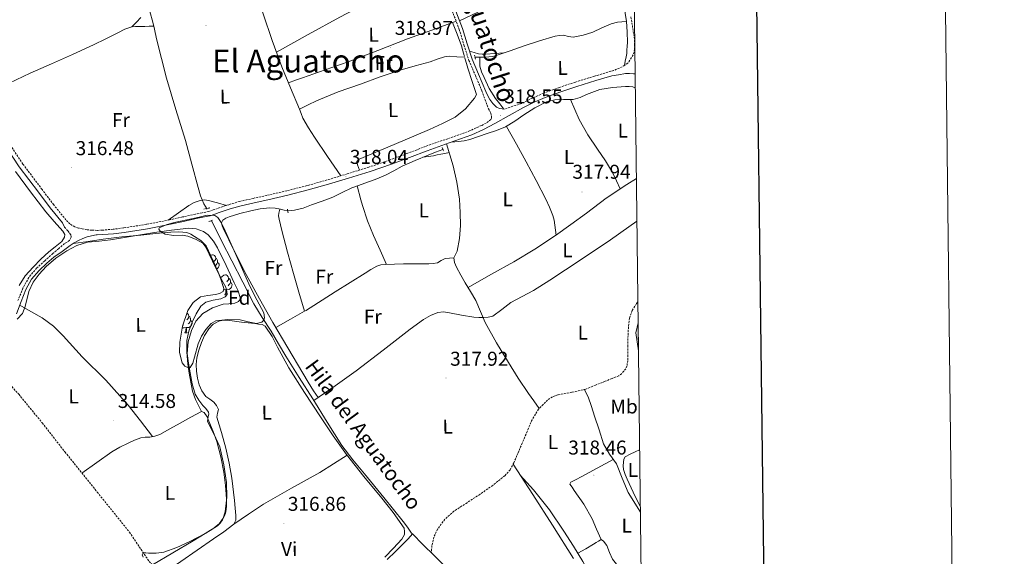
# Model space of a CAD drawing. Units: metres. Extents: x 579687 to 584176, y 4693794 to 4696816.
# Drawn here: x 583683 to 584176, y 4696074 to 4696342 of the extents above; entities that cross this region are included whole.
import ezdxf
from ezdxf.enums import TextEntityAlignment as Align

# ---------------------------------------------------------------- set-up
doc = ezdxf.new("R2010")
doc.units = ezdxf.units.M
doc.header["$MEASUREMENT"] = 0
doc.linetypes.add('TRAZOS', pattern=[0.75, 0.5, -0.25])
doc.linetypes.add('TRAZOSX2', pattern=[1.5, 1, -0.5])
for name, color, linetype, lineweight in [('Carátula', 7, 'Continuous', 5), ('Level 13', 5, 'Continuous', 0), ('Level 15', 1, 'Continuous', 0), ('Level 21', 19, 'Continuous', 0), ('Level 35', 92, 'Continuous', 0), ('Level 36', 19, 'Continuous', 40), ('Level 37', 92, 'Continuous', 0), ('Level 41', 19, 'Continuous', 0), ('Level 43', 142, 'Continuous', 0), ('Level 44', 19, 'Continuous', 0), ('Level 45', 19, 'Continuous', 0), ('Level 5', 36, 'Continuous', 0), ('Level 52', 1, 'Continuous', 13), ('Level 61', 19, 'Continuous', 0), ('Level 63', 7, 'Continuous', 0), ('Level 7', 1, 'Continuous', 0)]:
    doc.layers.add(name, color=color, linetype=linetype, lineweight=lineweight)
doc.styles.add('Arial', font='ARIAL.TTF', dxfattribs={"height": 0.2})

# ---------------------------------------------------------------- blocks, each defined once
blk = doc.blocks.new('5PATER')
at = {"layer": 'Carátula', "linetype": 'Continuous', "lineweight": 5}
h = blk.add_hatch(color=250, dxfattribs=at)
edge = h.paths.add_edge_path()
edge.add_ellipse((0, 0), major_axis=(-1.33, -1.34), ratio=0.999422, start_angle=0, end_angle=360)

msp = doc.modelspace()

# ---------------------------------------------------------------- linework, layer by layer
at = {"layer": 'Level 13', "color": 5, "linetype": 'Continuous', "lineweight": 0, "ltscale": 0.5}
for points in [[(583750.57, 4696339.1, 317.43), (583749.82, 4696342.19, 317.51), (583748.06, 4696348.25, 317.54)], [(583750.57, 4696339.1, 317.43), (583748.31, 4696339.01, 317.02), (583746.05, 4696338.93, 316.62), (583744.58, 4696338.91, 316.37), (583743.1, 4696338.93, 316.17), (583741.37, 4696338.91, 316.12), (583739.65, 4696338.73, 316.1), (583736.02, 4696337.49, 315.76), (583732.54, 4696335.79, 315.46), (583726.52, 4696332.7, 315.23), (583720.45, 4696329.71, 315.08), (583709.92, 4696324.97, 314.93), (583699.39, 4696320.24, 314.82), (583688.77, 4696315.48, 314.7), (583678.21, 4696310.57, 314.82), (583673.15, 4696308.11, 315.02), (583668.1, 4696305.65, 315.21)], [(583750.57, 4696339.1, 317.43), (583750.95, 4696337.49, 317.38), (583752, 4696332.78, 317.26), (583754.43, 4696322.88, 317.31), (583756.99, 4696313.01, 317.38), (583761.64, 4696297.37, 317.39), (583766.4, 4696281.77, 317.32), (583769.59, 4696270.04, 317.13), (583772.74, 4696258.29, 316.94), (583773.89, 4696254.06, 316.89), (583775.62, 4696250.09, 316.87), (583776.42, 4696248.81, 316.87), (583777.22, 4696247.53, 316.87)], [(583987.12, 4696341.41, 319.21), (583984.85, 4696341.22, 319.12), (583982.58, 4696341.02, 319.02), (583979.4, 4696340.3, 318.91), (583974.88, 4696338.18, 318.83), (583970.29, 4696336.1, 318.77), (583965.41, 4696334.58, 318.71), (583960.5, 4696333.6, 318.64), (583958.1, 4696333.98, 318.58), (583955.7, 4696334.5, 318.51), (583953.58, 4696334.45, 318.45), (583951.47, 4696334.11, 318.38), (583943.68, 4696331.75, 318.2), (583935.98, 4696329.25, 318.06), (583928.99, 4696326.79, 317.94), (583921.97, 4696324.38, 317.87), (583920.1, 4696323.93, 317.87), (583918.19, 4696323.68, 317.87), (583916.43, 4696323.54, 317.87), (583914.67, 4696323.49, 317.87), (583913.01, 4696323.49, 317.87), (583911.34, 4696323.49, 317.87)], [(583906.16, 4696323.49, 317.87), (583902.29, 4696323.74, 317.87), (583898.42, 4696324, 317.87), (583896, 4696323.79, 317.87), (583892.47, 4696322.57, 317.87), (583888.94, 4696321.25, 317.87), (583881.39, 4696319.16, 317.87), (583873.84, 4696317.03, 317.87), (583863.87, 4696313.72, 317.9), (583854, 4696310.11, 317.93), (583842.9, 4696306.2, 318), (583832.05, 4696301.73, 317.93), (583827.76, 4696299.65, 317.84), (583823.47, 4696297.57, 317.74)], [(583895.3, 4696277.29, 318.09), (583891.58, 4696275.92, 317.93), (583887.87, 4696274.54, 317.77), (583881.33, 4696271.88, 317.62), (583874.88, 4696268.97, 317.51), (583870.7, 4696266.68, 317.31), (583866.5, 4696264.43, 317.13), (583861.38, 4696262.33, 317.03), (583856.19, 4696260.4, 317), (583852.96, 4696259.32, 317), (583849.73, 4696258.22, 317), (583844.92, 4696255.87, 317), (583840.13, 4696253.49, 317), (583834.84, 4696251.47, 317), (583829.5, 4696249.58, 317), (583825.27, 4696248.04, 317.05), (583820.93, 4696246.96, 317.06), (583819.33, 4696246.77, 317.03), (583817.73, 4696246.57, 317)], [(583681.34, 4696266.29, 314.95), (583688.92, 4696256.14, 315), (583696.64, 4696246.13, 315.08), (583700.78, 4696241.31, 315.11), (583705.02, 4696236.53, 315.14), (583706.11, 4696234.8, 315.14), (583705.98, 4696233.39, 315.08), (583704.58, 4696231.21, 315.02), (583701.29, 4696228.67, 315.05), (583698.05, 4696226.16, 315.08), (583694.11, 4696222.4, 315.09), (583690.3, 4696218.48, 315.08), (583686.25, 4696214.14, 315.05), (583683.2, 4696209.2, 315.02)], [(583880.03, 4696084.87, 317.2), (583879.61, 4696085.29, 317.19), (583877.49, 4696088.23, 317.18), (583875.39, 4696091.18, 317.19), (583865.73, 4696103.05, 317.33), (583856.06, 4696114.93, 317.45), (583850.22, 4696121.93, 317.38), (583844.74, 4696129.2, 317.32), (583837.38, 4696140.85, 317.34), (583830.14, 4696152.56, 317.38), (583823.42, 4696163.24, 317.45), (583816.7, 4696173.93, 317.51), (583813, 4696180.13, 317.46), (583809.34, 4696186.35, 317.32), (583804.88, 4696193.17, 317.07), (583800.64, 4696200.11, 316.81), (583795.15, 4696210.85, 316.52), (583789.7, 4696221.61, 316.49), (583784.54, 4696231.66, 316.68), (583779.39, 4696241.71, 316.87)], [(583900.8, 4696223.02, 317.83), (583898.62, 4696222.92, 317.83), (583896.45, 4696222.83, 317.83), (583894.46, 4696221.79, 317.83), (583892.48, 4696220.59, 317.83), (583890.34, 4696220.23, 317.81), (583888.19, 4696220.08, 317.77), (583881.89, 4696220.09, 317.53), (583875.58, 4696220.08, 317.38), (583871.01, 4696219.95, 317.45), (583866.43, 4696219.76, 317.51), (583864.21, 4696219.63, 317.55), (583862.14, 4696218.99, 317.58), (583859.25, 4696217.2, 317.59), (583856.38, 4696215.41, 317.58), (583841.41, 4696206.03, 317.48), (583826.43, 4696196.65, 317.38)], [(583880.03, 4696084.87, 317.2), (583877.81, 4696082.46, 317.13), (583875.58, 4696080.05, 317.06), (583871.49, 4696076.04, 316.96), (583867.33, 4696072.11, 316.87)], [(583921.44, 4696008.54, 317.28), (583922.81, 4696012.21, 317.32), (583923.33, 4696014.7, 317.35), (583923.52, 4696017.26, 317.38), (583923.52, 4696019.05, 317.38), (583923.11, 4696020.45, 317.42), (583922.56, 4696021.81, 317.45), (583921.26, 4696024.81, 317.49), (583919.87, 4696027.76, 317.51), (583914.16, 4696038.62, 317.51), (583908.41, 4696049.45, 317.51), (583905.52, 4696055.23, 317.51), (583902.53, 4696060.97, 317.51), (583900.11, 4696064.53, 317.51), (583897.26, 4696067.76, 317.49), (583891.13, 4696073.9, 317.45), (583885.28, 4696079.52, 317.32), (583880.03, 4696084.87, 317.2)]]:
    msp.add_polyline3d(points, dxfattribs=at)
at = {"layer": 'Level 15', "color": 20, "linetype": 'Continuous', "lineweight": 13}
msp.add_polyline3d([(583993.12, 4696176.51, 324.44), (583991.76, 4696185.52, 324.59), (583992.96, 4696190.57, 324.69)], dxfattribs=at)
at = {"layer": 'Level 21', "color": 19, "linetype": 'TRAZOSX2', "lineweight": 0}
for points in [[(583899.38, 4696348.16, 318.62), (583903.47, 4696337.44, 318.64), (583905.79, 4696329.66, 318.63), (583908.27, 4696321.95, 318.7), (583911.53, 4696314.36, 318.89), (583914.79, 4696306.77, 319.08), (583916.4, 4696302.27, 318.87), (583918.02, 4696297.77, 318.66), (583919.3, 4696295.47, 318.54), (583919.55, 4696294.19, 318.54), (583919.62, 4696293.1, 318.54), (583919.17, 4696292.27, 318.66), (583918.03, 4696291.42, 318.52), (583916.89, 4696290.57, 318.37), (583914.57, 4696289.35, 318.34), (583908.86, 4696286.76, 318.28), (583897.71, 4696282.75, 318.21), (583886.53, 4696278.83, 318.15), (583877.71, 4696275.44, 318.12), (583868.86, 4696272.11, 318.09), (583858.18, 4696268.5, 318.06), (583847.42, 4696265.13, 318.02), (583837.37, 4696262.09, 317.9), (583827.26, 4696259.25, 317.77), (583817.2, 4696256.71, 317.73), (583807.1, 4696254.32, 317.77), (583800.38, 4696252.88, 317.83), (583793.66, 4696251.37, 317.9), (583788.07, 4696249.7, 317.96), (583782.53, 4696247.85, 318.02), (583780.36, 4696247.06, 318.09), (583778.18, 4696246.32, 318.15), (583774.8, 4696245.63, 317.63), (583771.39, 4696245.04, 317), (583764.94, 4696243.55, 316.69), (583758.46, 4696242.09, 316.49), (583746.98, 4696239.91, 316.3), (583735.42, 4696238.06, 316.1), (583730.22, 4696237.42, 315.97), (583724.99, 4696236.97, 315.85), (583722.27, 4696236.85, 315.9), (583719.55, 4696236.91, 315.98), (583717.18, 4696237.19, 315.98), (583714.82, 4696237.61, 315.98), (583712.91, 4696237.99, 315.98), (583711.04, 4696238.57, 315.98), (583708.62, 4696240.06, 315.98), (583706.62, 4696242.09, 315.98), (583700.55, 4696249.6, 316.06), (583694.72, 4696257.26, 316.17), (583685.11, 4696270.02, 316.21), (583676.29, 4696283.31, 316.23)], [(583989.36, 4696343.78, 320.05), (583990.29, 4696337.94, 319.87), (583991.21, 4696332.1, 319.69), (583991.22, 4696329.82, 319.69), (583991.23, 4696327.53, 319.69), (583990.97, 4696326.1, 319.72), (583990.4, 4696324.71, 319.75), (583989.71, 4696323.33, 319.69), (583988.86, 4696322.03, 319.62), (583987.74, 4696320.62, 319.59), (583986.37, 4696319.47, 319.56), (583983.58, 4696318, 319.53), (583980.67, 4696316.91, 319.5), (583971.09, 4696314.02, 319.47), (583961.54, 4696311.08, 319.43), (583953.57, 4696308.4, 319.27), (583945.66, 4696305.51, 319.05), (583940.06, 4696303.11, 318.85), (583934.59, 4696300.39, 318.66), (583926.08, 4696297.52, 318.79)], [(583705.92, 4696238.51, 315.98), (583707.52, 4696236.59, 315.82), (583709.12, 4696234.67, 315.66), (583709.18, 4696233.39, 315.34), (583708.42, 4696231.79, 315.14), (583707.16, 4696230.98, 315.03), (583705.92, 4696230.25, 314.95), (583703, 4696227.73, 314.89), (583700.1, 4696225.2, 314.89), (583696.02, 4696221.61, 314.91), (583691.97, 4696217.97, 314.95), (583688.02, 4696213.32, 315.02), (583685.12, 4696207.92, 315.08), (583682.6, 4696201.77, 315.13)], [(583992.83, 4696201.06, 318.89), (583992.13, 4696200.17, 318.86), (583989.98, 4696196.7, 318.81), (583988.67, 4696192.94, 318.79), (583988.12, 4696188.59, 318.8), (583987.9, 4696184.24, 318.79), (583987.87, 4696179.28, 318.69), (583987.84, 4696174.32, 318.54), (583987.75, 4696171.62, 318.44), (583987.39, 4696168.94, 318.34), (583986.75, 4696167.62, 318.31), (583985.79, 4696166.44, 318.28), (583984.69, 4696165.09, 318.2), (583983.36, 4696164.08, 318.15), (583979.9, 4696162.69, 318.18), (583976.45, 4696161.32, 318.22), (583971.65, 4696159.37, 318.25), (583966.85, 4696157.42, 318.28), (583959.87, 4696155.83, 318.27), (583952.77, 4696154.54, 318.22), (583950.1, 4696153.5, 318.18), (583947.65, 4696151.92, 318.15), (583943.11, 4696147.38, 318.09), (583939.9, 4696142.06, 318.02), (583937.44, 4696136.24, 317.98), (583934.98, 4696130.41, 317.96), (583932.87, 4696125.45, 317.96), (583930.75, 4696120.49, 317.96), (583928.87, 4696117.02, 317.94), (583926.27, 4696114.03, 317.9), (583920.18, 4696109.18, 317.67), (583913.85, 4696104.75, 317.45), (583907.33, 4696100.52, 317.38), (583900.8, 4696096.24, 317.32), (583896.26, 4696092.27, 317.29), (583892.61, 4696087.34, 317.26), (583890.72, 4696083.28, 317.2), (583889.79, 4696079.02, 317.26), (583889.63, 4696077.26, 317.33), (583889.47, 4696075.5, 317.41)], [(583672.18, 4696166.95, 314.96), (583677.59, 4696160.87, 314.96), (583683.01, 4696154.8, 314.95), (583694.74, 4696140.52, 314.98), (583706.11, 4696125.93, 315.02), (583722.26, 4696105.87, 314.97), (583738.43, 4696085.81, 314.89), (583743.31, 4696078.5, 314.95), (583748.22, 4696071.15, 315.21), (583750.66, 4696068.72, 315.64), (583753.6, 4696066.99, 316.1), (583755.45, 4696066.22, 316.23)]]:
    msp.add_polyline3d(points, dxfattribs=at)
at = {"layer": 'Level 21', "color": 19, "linetype": 'Continuous', "lineweight": 0}
for points in [[(583926.08, 4696297.52, 318.79), (583923.65, 4696297.9, 318.79), (583922.05, 4696298.54, 318.79), (583920.19, 4696300.33, 318.73), (583918.76, 4696302.35, 318.88), (583917.57, 4696304.49, 319.05), (583916.79, 4696306.31, 319.07), (583913.06, 4696315.01, 318.89), (583909.83, 4696322.53, 318.7), (583907.38, 4696330.16, 318.63), (583905.05, 4696337.97, 318.64), (583900.93, 4696348.75, 318.62)], [(583991.46, 4696315.15, 319.92), (583990.72, 4696315.24, 319.94), (583988.67, 4696315.39, 319.94), (583986.62, 4696315.31, 319.88), (583983.2, 4696314.79, 319.69), (583979.78, 4696314.27, 319.49), (583971.75, 4696311.85, 319.47), (583962.23, 4696308.93, 319.43), (583954.32, 4696306.27, 319.27), (583946.5, 4696303.41, 319.05), (583941.01, 4696301.05, 318.85), (583935.65, 4696298.39, 318.66), (583928.46, 4696294.37, 318.52), (583921.21, 4696290.28, 318.41), (583915.57, 4696287.32, 318.34), (583909.72, 4696284.67, 318.28), (583898.46, 4696280.62, 318.21), (583887.31, 4696276.71, 318.15), (583878.51, 4696273.32, 318.12), (583869.62, 4696269.98, 318.09), (583858.88, 4696266.35, 318.06), (583848.09, 4696262.97, 318.02), (583838.01, 4696259.92, 317.9), (583827.85, 4696257.06, 317.77), (583817.74, 4696254.51, 317.73), (583807.6, 4696252.11, 317.77), (583800.86, 4696250.67, 317.83), (583794.24, 4696249.18, 317.9), (583788.75, 4696247.55, 317.96), (583783.28, 4696245.72, 318.02), (583781.11, 4696244.93, 318.09), (583778.77, 4696244.13, 318.15), (583775.21, 4696243.41, 317.63), (583771.84, 4696242.82, 317), (583765.44, 4696241.35, 316.69), (583758.92, 4696239.88, 316.49), (583747.37, 4696237.69, 316.3), (583735.74, 4696235.82, 316.1), (583730.45, 4696235.17, 315.97), (583725.14, 4696234.72, 315.85), (583722.3, 4696234.58, 315.9), (583721.74, 4696234.6, 315.92), (583719.46, 4696234.12, 315.95), (583717.18, 4696233.65, 315.98), (583715.01, 4696232.85, 315.85), (583712.96, 4696231.73, 315.66), (583710.81, 4696230.54, 315.53), (583708.74, 4696229.23, 315.4), (583704.68, 4696226.34, 315.15), (583700.62, 4696223.45, 314.89), (583697.12, 4696220.36, 314.91), (583693.16, 4696216.8, 314.95), (583689.4, 4696212.37, 315.02), (583686.63, 4696207.21, 315.08), (583684.14, 4696201.16, 315.13), (583681.82, 4696194.99, 315.14)], [(583705.92, 4696238.51, 315.98), (583704.93, 4696240.59, 315.98), (583698.77, 4696248.21, 316.06), (583692.92, 4696255.9, 316.17), (583683.26, 4696268.71, 316.21), (583674.33, 4696282.16, 316.23), (583670.37, 4696289.89, 316.24)]]:
    msp.add_polyline3d(points, dxfattribs=at)
at = {"layer": 'Level 21', "color": 1, "linetype": 'TRAZOS', "lineweight": 0}
for points in [[(583906.42, 4696322.59, 317.93), (583905.97, 4696324.38, 317.87)], [(583911.09, 4696324.51, 317.87), (583911.54, 4696322.34, 317.87)], [(583894.91, 4696278.32, 317.9), (583895.49, 4696276.65, 317.9)], [(583775.55, 4696247.47, 317.06), (583778.62, 4696248.11, 317.19)], [(583817.47, 4696247.53, 317.64), (583817.79, 4696245.55, 317.58)], [(583778.11, 4696241.26, 317.26), (583780.1, 4696241.97, 317.26)]]:
    msp.add_polyline3d(points, dxfattribs=at)
at = {"layer": 'Level 35', "color": 92, "linetype": 'Continuous', "lineweight": 0, "ltscale": 0.5}
msp.add_polyline3d([(583783.33, 4696214.57, 314.25), (583780, 4696221.5, 314.42), (583776.67, 4696228.43, 314.6), (583775.08, 4696230.45, 314.67), (583771.53, 4696232.46, 314.81), (583767.62, 4696233.9, 314.95), (583764.86, 4696234.41, 315.02), (583760.53, 4696234.29, 315.08), (583756.26, 4696234.99, 315.18), (583753.79, 4696236.53, 315.69), (583753.04, 4696237.42, 316.02), (583753.25, 4696238.06, 316.2), (583756.82, 4696239.61, 316.31), (583760.83, 4696240.81, 316.42), (583767.08, 4696242.19, 316.69), (583773.34, 4696243.44, 316.94), (583777.23, 4696244.39, 317.07), (583781.09, 4696244.33, 317.19), (583782.67, 4696243.33, 317.27), (583784.32, 4696240.87, 317.39), (583785.57, 4696238.09, 317.51), (583792.24, 4696223.28, 317.95), (583798.85, 4696208.56, 318.22), (583802.22, 4696202.03, 318.22), (583805.6, 4696195.53, 318.02), (583805.98, 4696193.05, 317.71), (583805.59, 4696191.84, 317.52), (583804.7, 4696190.96, 317.42), (583801.98, 4696190.26, 317.39), (583797.87, 4696191.12, 317.41), (583793.76, 4696192.01, 317.38), (583787.69, 4696192.28, 317.26), (583781.63, 4696191.57, 317.13), (583779.33, 4696190.31, 317.07), (583776.7, 4696187.28, 316.99), (583774.53, 4696183.92, 316.9), (583772.73, 4696180, 316.8), (583771.01, 4696173.32, 316.62), (583770.07, 4696170.39, 316.51), (583768.77, 4696168.21, 316.39), (583767.9, 4696167.97, 316.14), (583766.11, 4696168.83, 315.39), (583764.77, 4696170.48, 314.95), (583763.5, 4696175.69, 314.93), (583763.62, 4696180.88, 314.92), (583764.88, 4696188.82, 314.9), (583767.65, 4696196.69, 314.89), (583770.26, 4696200.75, 314.9), (583773.98, 4696203.53, 314.92), (583777.69, 4696204.31, 314.92), (583781.44, 4696204.78, 314.92), (583783.47, 4696205.2, 314.91), (583785.31, 4696206.22, 314.89), (583785.65, 4696207.69, 314.93), (583785.15, 4696209.23, 314.89), (583784.24, 4696211.9, 314.57), (583783.33, 4696214.57, 314.25)], dxfattribs=at)
at = {"layer": 'Level 36', "color": 92, "linetype": 'Continuous', "lineweight": 0}
for points in [[(583903.63, 4696341.68, 318.63), (583921.66, 4696350.31, 318.54), (583939.7, 4696358.94, 318.45), (583957.16, 4696367.27, 318.45), (583974.64, 4696375.58, 318.51), (583977.88, 4696377.69, 318.44), (583979.48, 4696378.39, 318.4), (583980.91, 4696378.08, 318.38), (583981.58, 4696376.64, 318.53), (583981.74, 4696374.88, 318.7), (583983.85, 4696362.24, 318.8), (583985.9, 4696349.6, 318.89), (583986.54, 4696345.51, 319.06), (583987.12, 4696341.41, 319.21), (583987.54, 4696336.16, 319.04), (583987.57, 4696330.91, 318.89), (583987.51, 4696328.99, 318.96), (583987.38, 4696327.07, 319.02), (583987.23, 4696325.4, 319.06), (583986.99, 4696323.74, 319.15), (583986.56, 4696321.54, 319.35), (583986.13, 4696319.34, 319.56)], [(583844.12, 4696264.13, 317.98), (583837.57, 4696273.84, 318.25), (583831.02, 4696283.55, 318.51), (583827.93, 4696288.17, 318.45), (583825.2, 4696293.03, 318.19), (583824.3, 4696295.29, 317.95), (583823.47, 4696297.57, 317.74), (583819.04, 4696308.14, 318.08), (583814.7, 4696318.75, 318.45), (583809.85, 4696331.93, 318.22), (583805.36, 4696345.25, 318), (583801.62, 4696356.95, 317.82), (583797.88, 4696368.65, 317.65)], [(583811.99, 4696326.12, 318.32), (583827.79, 4696334.88, 318.26), (583843.63, 4696343.59, 318.25), (583867.51, 4696356.32, 318.44), (583891.45, 4696368.96, 318.69)], [(583744.06, 4696343.41, 316.23), (583741.86, 4696341.07, 316.18), (583739.65, 4696338.73, 316.1)], [(583901.89, 4696341.58, 318.63), (583889.75, 4696337.14, 318.51), (583877.62, 4696332.71, 318.38), (583862.71, 4696326.95, 318.12), (583847.79, 4696321.25, 317.81), (583836.43, 4696317.22, 317.44), (583825.07, 4696313.25, 317.61), (583821.52, 4696312.01, 317.89), (583817.96, 4696310.77, 318.17)], [(583905.97, 4696324.38, 317.87), (583905.25, 4696326.79, 317.93), (583904.5, 4696329.18, 318), (583902.35, 4696335.07, 318.29), (583900.12, 4696340.93, 318.62)], [(583908.55, 4696326.52, 318.66), (583910.84, 4696325.9, 318.84), (583913.14, 4696325.28, 319.02), (583914.92, 4696325, 319.01), (583916.72, 4696325.02, 318.83), (583921.22, 4696325.35, 318.37), (583925.72, 4696325.67, 317.91)], [(583913.71, 4696323.49, 317.87), (583913.74, 4696321.28, 317.97), (583913.78, 4696319.07, 318.06), (583914.51, 4696316.19, 318.43), (583915.89, 4696313.44, 318.77), (583918.49, 4696307.94, 318.71), (583921.65, 4696302.82, 318.64), (583923.74, 4696300.19, 318.72), (583925.83, 4696297.55, 318.79)], [(583853.6, 4696267.07, 318.04), (583853.06, 4696268.37, 318.02), (583852.53, 4696269.67, 318), (583852.21, 4696271.39, 318.13), (583853.3, 4696272.42, 318.7), (583870.93, 4696279.88, 318.91), (583888.5, 4696287.27, 318.25), (583895.01, 4696290.29, 317.76), (583901.42, 4696293.6, 317.42), (583906.61, 4696297.72, 317.46), (583911.09, 4696303.01, 317.61), (583912.05, 4696304.8, 317.68), (583909.97, 4696311.44, 317.73), (583907.76, 4696318.11, 317.81), (583907.09, 4696320.35, 317.87), (583906.42, 4696322.59, 317.93)], [(583991.54, 4696308.23, 319.05), (583990.34, 4696308.71, 319.05), (583988.48, 4696308.94, 319.05), (583986.62, 4696308.91, 319.05), (583980.22, 4696308.38, 319.05), (583973.82, 4696307.43, 319.05), (583967.17, 4696304.84, 319.08), (583963.91, 4696303.37, 319.1), (583960.51, 4696302.44, 319.11), (583958.05, 4696302.41, 319.1), (583955.58, 4696302.44, 319.05), (583951.32, 4696302.14, 318.93), (583947.14, 4696301.16, 318.79), (583941.29, 4696298.2, 318.55), (583935.81, 4696294.76, 318.34), (583931.33, 4696291.51, 318.28), (583926.66, 4696288.62, 318.28), (583922.08, 4696286.87, 318.28), (583917.44, 4696285.29, 318.28), (583913.14, 4696283.81, 318.28), (583908.8, 4696282.41, 318.28), (583905.91, 4696281.73, 318.29), (583902.98, 4696281.32, 318.28), (583901.19, 4696281.14, 318.25), (583899.41, 4696280.96, 318.21)], [(583959.16, 4696302.42, 319.1), (583961.31, 4696297.41, 318.92), (583963.46, 4696292.39, 318.73), (583967.72, 4696284.75, 318.58), (583972.61, 4696277.42, 318.6), (583976.63, 4696271.74, 318.74), (583980.22, 4696265.83, 318.79), (583982.07, 4696261.72, 318.7), (583983.92, 4696257.6, 318.6)], [(583927.1, 4696288.89, 318.28), (583932.03, 4696280.02, 318.44), (583936.96, 4696271.15, 318.6), (583941.93, 4696261.88, 318.71), (583946.75, 4696252.52, 318.73), (583948.66, 4696248.51, 318.73), (583950.27, 4696244.33, 318.73), (583950.95, 4696241.89, 318.76), (583951.36, 4696239.4, 318.73), (583951.63, 4696236.93, 318.53), (583951.89, 4696234.47, 318.28)], [(583897.01, 4696280.11, 318.2), (583898.68, 4696274.63, 318.24), (583900.35, 4696269.16, 318.28), (583902.28, 4696260.9, 318.26), (583903.49, 4696252.46, 318.15), (583903.97, 4696245.87, 318.06), (583904, 4696239.28, 317.96), (583903.5, 4696232.82, 317.89), (583902.46, 4696226.41, 317.83), (583901.56, 4696224.69, 317.83), (583900.8, 4696223.02, 317.83), (583901.11, 4696220.73, 317.85), (583902.02, 4696218.48, 317.9), (583904.18, 4696214.47, 318.1), (583906.43, 4696210.54, 318.28), (583909.14, 4696206.17, 318.31), (583911.81, 4696201.77, 318.28), (583914.09, 4696196.28, 318.2), (583916.35, 4696190.77, 318.15), (583922.09, 4696180.63, 318.18), (583928.13, 4696170.67, 318.22), (583932.99, 4696162.89, 318.3), (583938.05, 4696155.25, 318.28), (583940.72, 4696151.45, 318.19), (583943.39, 4696147.66, 318.09)], [(583885.16, 4696273.44, 317.71), (583887.89, 4696273.83, 317.96), (583890.62, 4696274.22, 318.22), (583892.45, 4696274.58, 318.3), (583894.27, 4696274.99, 318.28), (583896.3, 4696275.38, 318.26), (583898.33, 4696275.78, 318.23)], [(583867.08, 4696219.79, 317.5), (583863.84, 4696227, 317.65), (583860.61, 4696234.22, 317.77), (583857.5, 4696241.64, 317.79), (583854.98, 4696249.26, 317.77), (583854.21, 4696252.08, 317.77), (583852.29, 4696259.09, 317.77)], [(583907.86, 4696208.24, 318.29), (583919.31, 4696214.7, 318.25), (583930.75, 4696221.16, 318.22), (583941.32, 4696227.42, 318.22), (583951.55, 4696234.22, 318.28), (583959.34, 4696239.84, 318.34), (583967.1, 4696245.48, 318.41), (583977.04, 4696252.91, 318.48), (583987.26, 4696259.88, 318.66), (583992.09, 4696262.75, 318.81)], [(583757.75, 4696241.96, 316.48), (583762.93, 4696245.6, 316.83), (583768.11, 4696249.25, 317.1), (583770.8, 4696250.74, 317.12), (583773.74, 4696251.75, 317.1), (583775.9, 4696252.06, 317.08), (583778.03, 4696251.81, 317.1), (583782.49, 4696250.57, 317.48), (583786.96, 4696249.33, 317.97)], [(583817.62, 4696246.6, 317), (583815.84, 4696247.02, 317.13), (583813.95, 4696247.47, 317.26), (583811.34, 4696247.95, 317.31), (583808.7, 4696248.11, 317.26), (583803.9, 4696247.62, 317.19), (583799.1, 4696246.64, 317.13), (583793.69, 4696245.3, 317.06), (583788.35, 4696243.69, 317), (583786.66, 4696243.03, 317.02), (583785.09, 4696241.9, 317.19), (583784.45, 4696240.56, 317.45), (583784.79, 4696239.2, 317.73), (583785.34, 4696237.87, 317.9), (583790.96, 4696226.19, 317.82), (583796.86, 4696214.7, 317.7), (583803.46, 4696202.65, 317.61), (583810.24, 4696190.7, 317.51), (583817.72, 4696177.99, 317.72), (583825.22, 4696165.29, 318.09), (583827.76, 4696160.81, 318.25), (583830.46, 4696156.46, 318.02), (583831.64, 4696154.8, 317.75), (583832.81, 4696153.14, 317.48)], [(583811.69, 4696188.23, 317.55), (583819.06, 4696192.44, 317.47), (583825.93, 4696196.37, 317.77), (583823.23, 4696205.87, 317.7), (583820.54, 4696215.34, 317.64), (583817.57, 4696226.02, 317.6), (583814.66, 4696236.72, 317.58), (583813.95, 4696239.58, 317.54), (583813.31, 4696242.48, 317.51), (583813.06, 4696244.21, 317.51), (583813.18, 4696245.42, 317.51), (583813.69, 4696247.52, 317.26)], [(583830.7, 4696151.66, 317.38), (583841.27, 4696159.08, 317.89), (583851.84, 4696166.51, 318.28), (583865.44, 4696176.81, 318.35), (583878.91, 4696187.37, 318.28), (583885.52, 4696192.19, 318.28), (583889.02, 4696194.25, 318.28), (583892.8, 4696195.82, 318.28), (583895.64, 4696196.05, 318.28), (583898.5, 4696195.63, 318.28), (583904.63, 4696194.41, 318.28), (583910.78, 4696193.33, 318.28), (583913.28, 4696193.21, 318.28), (583915.78, 4696193.26, 318.28), (583918, 4696193.4, 318.28), (583920.19, 4696193.96, 318.28), (583924.84, 4696197.24, 318.28), (583929.22, 4696200.75, 318.28), (583934.98, 4696203.72, 318.28), (583940.67, 4696206.83, 318.28), (583948.71, 4696211.89, 318.28), (583956.67, 4696217.07, 318.28), (583967.92, 4696224.59, 318.3), (583979.14, 4696232.17, 318.34), (583988.37, 4696238.64, 318.4), (583992.34, 4696241.46, 318.43)], [(583710.29, 4696230.21, 315.5), (583717.77, 4696231.32, 315.26), (583725.25, 4696232.43, 315.02), (583734.64, 4696233.55, 314.85), (583744.06, 4696234.48, 314.82), (583751.58, 4696235.21, 314.82), (583759.1, 4696235.89, 314.82), (583763.07, 4696236.08, 314.82), (583767.04, 4696235.76, 314.82), (583769.06, 4696235.01, 314.82), (583770.94, 4696233.84, 314.82), (583774.18, 4696231.77, 314.85), (583776.77, 4696229.1, 314.89), (583780.54, 4696221.19, 314.93), (583784, 4696213.23, 314.95), (583785.29, 4696210.81, 314.93), (583786.56, 4696208.37, 314.89), (583787.2, 4696206.25, 314.82), (583787.33, 4696204.72, 314.82), (583786.37, 4696203.57, 314.82), (583784.06, 4696202.61, 314.82), (583780.28, 4696201.97, 314.85), (583776.58, 4696200.88, 314.89), (583774.21, 4696198.89, 314.92), (583771.74, 4696195.09, 314.97), (583769.86, 4696190.83, 315.02), (583768.07, 4696186.31, 315.03), (583767.1, 4696181.68, 315.02), (583767.04, 4696175.88, 314.94), (583767.55, 4696170.09, 314.89), (583768.23, 4696165.44, 314.89), (583769.09, 4696160.81, 314.89), (583770.02, 4696156.43, 314.89), (583771.46, 4696152.24, 314.89), (583772.93, 4696149.2, 314.86), (583774.4, 4696146.16, 314.82)], [(583778.73, 4696224.15, 0.01), (583779.19, 4696224.45, 0.01), (583779.93, 4696224.61, 0.01), (583780.36, 4696224.55, 0.01), (583780.89, 4696224.24, 0.01), (583781.42, 4696223.65, 0.01), (583781.58, 4696223.01, 0.01), (583781.47, 4696222.16, 0.01), (583781.04, 4696221.63, 0.01), (583780.62, 4696221.21, 0.01)], [(583781.58, 4696223.01, 0.01), (583782.05, 4696222.7, 0.01), (583782.37, 4696222.06, 0.01), (583782.53, 4696221.74, 0.01), (583782.53, 4696221.16, 0.01), (583782.53, 4696220.73, 0.01), (583782.16, 4696220.04, 0.01), (583781.74, 4696219.56, 0.01), (583781.26, 4696219.14, 0.01)], [(583782.53, 4696220.73, 0.01), (583782.98, 4696220.48, 0.01), (583783.33, 4696219.87, 0.01), (583783.22, 4696219.14, 0.01), (583783.01, 4696218.5, 0.01), (583782.42, 4696217.76, 0.01), (583781.94, 4696217.47, 0.01)], [(583783.87, 4696212.98, 0.01), (583784.13, 4696213.3, 0.01), (583784.76, 4696213.83, 0.01), (583785.66, 4696214.41, 0.01), (583786.41, 4696214.57, 0.01), (583786.83, 4696214.52, 0.01), (583787.36, 4696214.2, 0.01), (583787.89, 4696213.62, 0.01), (583788.05, 4696212.98, 0.01), (583787.94, 4696212.13, 0.01), (583787.52, 4696211.6, 0.01), (583787.1, 4696211.17, 0.01)], [(583784.87, 4696211.6, 0.01), (583784.42, 4696211.37, 0.01)], [(583789, 4696210.7, 0.01), (583789.46, 4696210.45, 0.01), (583789.8, 4696209.83, 0.01), (583789.69, 4696209.11, 0.01), (583789.48, 4696208.47, 0.01), (583788.9, 4696207.73, 0.01), (583788.1, 4696207.25, 0.01), (583787.25, 4696207.35, 0.01), (583786.82, 4696207.22, 0.01)], [(583788.05, 4696212.98, 0.01), (583788.53, 4696212.66, 0.01), (583788.84, 4696212.02, 0.01), (583789, 4696211.7, 0.01), (583789, 4696211.12, 0.01), (583789, 4696210.7, 0.01), (583788.63, 4696210.01, 0.01), (583788.21, 4696209.53, 0.01), (583787.73, 4696209.11, 0.01)], [(583785.45, 4696208.52, 0.01), (583785.39, 4696208.49, 0.01)], [(583786.71, 4696207.22, 0.01), (583785.82, 4696207.14, 0.01), (583785.52, 4696207.14, 0.01)], [(583786.17, 4696204.54, 0.01), (583786.6, 4696205.7, 0.01), (583786.71, 4696207.22, 0.01), (583786.82, 4696207.22, 0.01), (583786.86, 4696206.64, 0.01), (583786.89, 4696205.95, 0.01), (583786.96, 4696205.34, 0.01), (583787.08, 4696204.94, 0.01), (583787.29, 4696204.54, 0.01)], [(583786.17, 4696204.54, 0.01), (583787.29, 4696204.54, 0.01)], [(583749.99, 4696133.63, 314.95), (583743.89, 4696141.49, 314.82), (583737.79, 4696149.36, 314.7), (583726.6, 4696161.79, 314.59), (583714.69, 4696173.61, 314.57), (583705.29, 4696184.08, 314.41), (583700.32, 4696188.97, 314.39), (583694.72, 4696193.01, 314.57), (583689.11, 4696196.22, 314.85), (583683.49, 4696199.43, 315.14)], [(583767.16, 4696195.29, 0.01), (583767.38, 4696195.16, 0.01), (583767.91, 4696194.57, 0.01), (583768.07, 4696193.93, 0.01), (583767.96, 4696193.08, 0.01), (583767.54, 4696192.55, 0.01), (583767.12, 4696192.13, 0.01)], [(583769.02, 4696191.65, 0.01), (583769.48, 4696191.4, 0.01), (583769.82, 4696190.79, 0.01), (583769.71, 4696190.06, 0.01), (583769.5, 4696189.42, 0.01), (583768.92, 4696188.68, 0.01), (583768.12, 4696188.2, 0.01), (583767.27, 4696188.31, 0.01), (583766.84, 4696188.18, 0.01)], [(583768.07, 4696193.93, 0.01), (583768.55, 4696193.62, 0.01), (583768.86, 4696192.98, 0.01), (583769.02, 4696192.66, 0.01), (583769.02, 4696192.08, 0.01), (583769.02, 4696191.65, 0.01), (583768.65, 4696190.96, 0.01), (583768.23, 4696190.48, 0.01), (583767.75, 4696190.06, 0.01)], [(583825.99, 4696155.73, 317.29), (583818.11, 4696167.98, 317.26), (583812.54, 4696178.44, 317.26), (583809.77, 4696183.73, 317.26), (583806.4, 4696188.85, 317.26), (583804.74, 4696189.68, 317.19), (583802.98, 4696189.95, 317.19), (583801.22, 4696190.19, 317.19), (583797.89, 4696190.57, 317.17), (583794.56, 4696190.96, 317.13), (583791.04, 4696191.43, 317.07), (583787.52, 4696191.92, 317), (583785.31, 4696191.93, 316.94), (583783.1, 4696191.41, 316.87), (583780.31, 4696189.88, 316.82), (583778.11, 4696187.57, 316.81), (583776.04, 4696184.21, 316.83), (583774.46, 4696180.65, 316.87), (583773.12, 4696176.92, 316.94), (583772.16, 4696173.1, 317), (583771.86, 4696169.71, 317.03), (583771.97, 4696166.32, 317.06), (583772.4, 4696162.94, 317.16), (583773.25, 4696159.6, 317.26), (583774.62, 4696156.52, 317.32), (583776.58, 4696153.77, 317.38), (583778.55, 4696152.29, 317.42), (583780.61, 4696150.83, 317.45), (583782.01, 4696149.12, 317.46), (583782.91, 4696147.18, 317.45), (583782.51, 4696145.29, 317.35), (583782.08, 4696143.41, 317.26), (583784.43, 4696135.62, 317.22), (583786.69, 4696127.79, 317.19), (583788.3, 4696120.37, 317.11), (583789.63, 4696112.88, 317.06), (583790.97, 4696101.55, 317.06)], [(583766.73, 4696188.18, 0.01), (583765.84, 4696188.09, 0.01), (583765, 4696188.09, 0.01), (583764.8, 4696188.29, 0.01)], [(583765.47, 4696189.47, 0.01), (583765.06, 4696189.31, 0.01)], [(583766.19, 4696185.49, 0.01), (583766.62, 4696186.65, 0.01), (583766.73, 4696188.18, 0.01), (583766.84, 4696188.18, 0.01), (583766.88, 4696187.59, 0.01), (583766.91, 4696186.91, 0.01), (583766.98, 4696186.29, 0.01), (583767.1, 4696185.89, 0.01), (583767.31, 4696185.49, 0.01)], [(583766.19, 4696185.49, 0.01), (583767.31, 4696185.49, 0.01)], [(583866.17, 4696073.26, 317.13), (583870.47, 4696077.69, 317.13), (583874.69, 4696082.22, 317.13), (583875.97, 4696084.53, 317.13), (583876.09, 4696086.06, 317.13), (583875.84, 4696087.79, 317.13), (583870.42, 4696095.69, 317.18), (583864.64, 4696102.83, 317.26), (583855.74, 4696113.67, 317.35), (583847.04, 4696124.65, 317.38), (583840.4, 4696134.02, 317.36), (583833.98, 4696143.53, 317.32), (583825.99, 4696155.73, 317.29)], [(583994.09, 4696095.84, 319.08), (583988.03, 4696105.65, 318.6), (583984.95, 4696112.74, 318.44), (583982.08, 4696119.92, 318.28), (583978.7, 4696124.89, 318.15), (583975.68, 4696130.03, 318.02), (583973.42, 4696136.93, 318.11), (583971.2, 4696143.85, 318.28), (583969.71, 4696148.71, 318.23), (583967.94, 4696153.45, 318.22), (583967.03, 4696155.35, 318.25), (583966.12, 4696157.25, 318.28)], [(583714.62, 4696115.36, 314.99), (583722.14, 4696120.65, 314.94), (583729.66, 4696125.93, 314.89), (583733.6, 4696128.28, 314.77), (583737.73, 4696130.35, 314.63), (583740.87, 4696131.85, 314.63), (583744.13, 4696133.04, 314.7), (583746.33, 4696133.25, 314.84), (583748.54, 4696133.36, 314.95), (583751.13, 4696133.84, 314.95), (583753.6, 4696134.7, 314.95), (583758.68, 4696137.53, 314.95), (583763.71, 4696140.4, 314.95), (583769.05, 4696143.33, 314.87), (583774.4, 4696146.16, 314.82), (583775.81, 4696145.71, 314.89), (583777.22, 4696143.55, 314.95), (583778.18, 4696141.29, 315.02), (583780.28, 4696136.25, 315.15), (583782.14, 4696131.12, 315.27), (583784.19, 4696123.56, 315.28), (583785.66, 4696115.89, 315.21), (583786.5, 4696109.21, 315.34), (583787.01, 4696102.51, 315.4), (583787.05, 4696100.72, 315.31), (583787.01, 4696098.93, 315.21), (583786.82, 4696097.09, 315.14), (583786.43, 4696095.28, 315.08), (583785.82, 4696093.57, 315.02), (583784.96, 4696091.95, 314.95), (583783.84, 4696090.24, 314.89), (583782.4, 4696088.88, 314.82), (583776.33, 4696085.18, 314.64), (583770.24, 4696081.52, 314.7), (583760.11, 4696075.46, 315.11), (583749.98, 4696069.4, 315.52)], [(583994.06, 4696098.56, 319.92), (583990.51, 4696105.72, 319.92), (583987.52, 4696112.24, 319.82), (583986.5, 4696114.67, 319.85), (583985.66, 4696117.17, 319.88), (583985.45, 4696118.94, 319.91), (583985.6, 4696120.75, 319.94), (583985.8, 4696122.26, 319.92), (583986.56, 4696123.5, 319.88), (583988.97, 4696124.85, 319.91), (583991.42, 4696125.93, 319.94), (583993.72, 4696126.98, 319.92)], [(583790.59, 4696089.77, 317), (583798.01, 4696094.77, 317), (583805.44, 4696099.76, 317), (583819.46, 4696107.75, 316.95), (583833.6, 4696115.57, 317), (583840.46, 4696119.93, 317.17), (583847.32, 4696124.3, 317.38)], [(583974.4, 4696082.09, 319.24), (583972.16, 4696087.28, 319.24), (583969.92, 4696092.46, 319.24), (583965.76, 4696099.75, 318.92), (583961.02, 4696106.67, 318.34), (583959.88, 4696108.24, 318.19), (583958.78, 4696109.81, 318.09), (583959.23, 4696110.83, 318.09), (583961.89, 4696112.21, 318.09), (583964.54, 4696113.45, 318.09), (583972.53, 4696117.84, 318.15), (583980.51, 4696122.22, 318.22)], [(583930.41, 4696119.87, 317.96), (583940.25, 4696104.57, 317.8), (583950.08, 4696089.26, 317.64), (583960.59, 4696072.59, 317.69)], [(583994.59, 4696054.73, 318.85), (583992.51, 4696053.93, 318.86), (583988.74, 4696052.29, 318.98), (583985.02, 4696050.54, 319.11), (583982.45, 4696049.18, 319.15), (583979.9, 4696047.79, 319.18), (583978.81, 4696047.85, 319.18), (583977.73, 4696049.6, 319.15), (583976.7, 4696051.37, 319.11), (583970.98, 4696061.24, 319.02), (583965.25, 4696071.09, 318.92), (583960.56, 4696078.75, 318.56), (583955.71, 4696086.32, 318.15), (583948.56, 4696096.96, 317.9), (583940.61, 4696106.99, 317.83), (583937.27, 4696110.69, 317.87), (583933.94, 4696114.38, 317.9)], [(583790.97, 4696101.55, 317.06), (583791.34, 4696097.87, 317.06), (583791.68, 4696094.19, 317.06), (583791.68, 4696091.82, 317.06), (583790.59, 4696089.77, 317), (583785.61, 4696085.98, 317), (583780.54, 4696082.41, 317), (583772.33, 4696076.74, 316.87), (583764.09, 4696071.09, 316.62), (583761.88, 4696069.52, 316.44), (583759.55, 4696068.14, 316.3), (583757.5, 4696067.18, 316.26), (583755.45, 4696066.22, 316.23)], [(583962.73, 4696075.21, 318.72), (583966.71, 4696077.5, 318.98), (583970.69, 4696079.79, 319.24), (583971.94, 4696080.52, 319.22), (583973.18, 4696081.26, 319.18), (583974.4, 4696082.09, 319.24), (583975.68, 4696081.33, 319.24), (583977.23, 4696079.06, 319.27), (583978.59, 4696075.54, 319.34), (583980.16, 4696072.24, 319.37), (583983.48, 4696068.13, 319.34), (583986.69, 4696063.92, 319.3), (583988.2, 4696061.46, 319.36), (583989.57, 4696058.93, 319.3), (583990.82, 4696056.33, 319.09), (583992.07, 4696053.74, 318.87)]]:
    msp.add_polyline3d(points, dxfattribs=at)
at = {"layer": 'Level 5', "color": 36, "linetype": 'Continuous', "lineweight": 0}
for points in [[(583745.2, 4696073.28, 315.01), (583744.78, 4696074.46, 315.01), (583745.2, 4696075.39, 315.01), (583746.59, 4696075.4, 315.01), (583747.98, 4696075.23, 315.01), (583751.81, 4696075.31, 315.01), (583755.63, 4696075.81, 315.01), (583762.1, 4696078.09, 315.01), (583768.27, 4696080.96, 315.01), (583772.51, 4696083.08, 315.01), (583776.68, 4696085.31, 315.01), (583780.1, 4696087.38, 315.01), (583783.28, 4696089.99, 315.01), (583785.24, 4696092.77, 315.01), (583786.25, 4696095.97, 315.01), (583787.09, 4696103.29, 315.01), (583786.89, 4696110.59, 315.01), (583785.66, 4696119.55, 315.01), (583783.69, 4696128.42, 315.01), (583780.63, 4696134.92, 315.01), (583777.39, 4696141.25, 315.01), (583777.83, 4696143.62, 315.01), (583778.19, 4696144.82, 315.01), (583778, 4696145.92, 315.01), (583776.55, 4696147.62, 315.01), (583775.05, 4696149.25, 315.01), (583773.05, 4696151.93, 315.01), (583771.37, 4696154.85, 315.01), (583769.77, 4696160.1, 315.01), (583768.72, 4696165.47, 315.01), (583767.89, 4696170.34, 315.01), (583767.37, 4696175.2, 315.01), (583767.8, 4696181.01, 315.01), (583769.48, 4696186.79, 315.01), (583771.7, 4696191.37, 315.01), (583775.15, 4696195.23, 315.01), (583780.02, 4696198.13, 315.01), (583785.23, 4696199.87, 315.01), (583788.16, 4696200.12, 315.01), (583791.12, 4696200.48, 315.01), (583792.98, 4696201.3, 315.01), (583793.93, 4696202.62, 315.01), (583792.78, 4696206.58, 315.01), (583790.86, 4696210.53, 315.01), (583786.73, 4696219.32, 315.01), (583782.45, 4696228.06, 315.01), (583780.52, 4696231.52, 315.01), (583777.77, 4696234.66, 315.01), (583775.49, 4696236.26, 315.01), (583771.84, 4696237.65, 315.01), (583768.05, 4696237.89, 315.01), (583759.46, 4696237, 315.01), (583750.89, 4696235.78, 315.01), (583739.9, 4696233.89, 315.01), (583728.91, 4696232.03, 315.01), (583723.2, 4696231.46, 315.01), (583717.49, 4696230.88, 315.01)], [(583717.49, 4696230.88, 315.01), (583712.09, 4696229.27, 315.01), (583706.99, 4696226.63, 315.01), (583701.64, 4696222.96, 315.01), (583696.75, 4696218.72, 315.01), (583693.27, 4696214.89, 315.01), (583690.16, 4696210.85, 315.01), (583688.07, 4696206.32, 315.01), (583686.27, 4696198.67, 315.01), (583684.82, 4696195.18, 315.01), (583682.28, 4696192.39, 315.01)]]:
    msp.add_polyline3d(points, dxfattribs=at)
at = {"layer": 'Level 52', "color": 1, "linetype": 'Continuous', "lineweight": 13}
msp.add_polyline3d([(583993.12, 4696176.51, 324.44), (583991.76, 4696185.52, 324.59), (583992.96, 4696190.57, 324.69), (583993.12, 4696176.51, 324.44)], close=True, dxfattribs=at)
at = {"layer": 'Level 61', "color": 19, "linetype": 'Continuous', "lineweight": 0}
msp.add_polyline3d([(580587.1, 4694197.94, 0.01), (580560.44, 4696511.1, 0.01), (583988.62, 4696551.51, 0.01), (584016.4, 4694238.38, 0.01), (580587.1, 4694197.94, 0.01)], close=True, dxfattribs=at)
at = {"layer": 'Level 63', "linetype": 'Continuous', "lineweight": 0}
msp.add_polyline3d([(579721.53, 4693793.63, -0.24), (579686.51, 4696763.41, -0.24), (584141.2, 4696815.94, -0.24), (584176.21, 4693846.16, -0.24), (579721.53, 4693793.63, -0.24)], close=True, dxfattribs=at)
at = {"layer": 'Level 63', "linetype": 'Continuous', "lineweight": 30}
msp.add_polyline3d([(580494.42, 4696560.4, -0.24), (580524.93, 4694145.62, -0.24), (584079.63, 4694190.54, -0.24), (584049.16, 4696602.32, -0.24), (580494.42, 4696560.4, -0.24)], dxfattribs=at)

# ---------------------------------------------------------------- block references
at = {"layer": 'Level 7', "color": 19, "linetype": 'Continuous', "lineweight": 0}
for p, xscale, yscale, rotation in [((583776.75, 4696339.33, 317.79), 0.09999962242176151, 0.09999962242176151, 0.6195339138570521), ((583869.08, 4696328.53, 318.98), 0.09999962242176151, 0.09999962242176151, 0.6195339138570521), ((583924.01, 4696294.24, 318.56), 0.09999962242176151, 0.09999962242176151, 0.6195339138570521), ((583709.5, 4696268.31, 316.48), 0.09999962242176151, 0.09999962242176151, 0.6195339138570521), ((583846.73, 4696263.97, 318.05), 0.09999962242176151, 0.09999962242176151, 0.6195339138570521), ((583964.83, 4696256.01, 317.95), 0.09999965475712397, 0.09999965475712397, 0.5424230448515371), ((583896.83, 4696162.9, 317.92), 0.09999962242176151, 0.09999962242176151, 0.6195339138570521), ((583730.58, 4696141.76, 314.59), 0.09999962242176151, 0.09999962242176151, 0.6195339138570521), ((583970.84, 4696114.31, 318.46), 0.09999965475712397, 0.09999965475712397, 0.5424230448515371), ((583815.7, 4696090.27, 316.86), 0.09999962242176151, 0.09999962242176151, 0.6195339138570521)]:
    msp.add_blockref('5PATER', p, dxfattribs=dict(at, xscale=xscale, yscale=yscale, rotation=rotation))

# ---------------------------------------------------------------- texts
at = {"layer": 'Level 37', "color": 92, "linetype": 'Continuous', "lineweight": 0, "style": 'Arial'}
for s, rotation, p in [('L', 0.5424, (583860.61, 4696334.76, 318.2)), ('Fr', 0.5424, (583865.56, 4696320.58, 318.19)), ('L', 0.5424, (583955.2, 4696318.19, 319.1)), ('L', 0.5424, (583786.24, 4696303.85, 317.81)), ('L', 0.5424, (583870.34, 4696297.07, 318.59)), ('Fr', 0.6194, (583734.15, 4696292.06, 316.78)), ('L', 0.6194, (583744.01, 4696189.57, 314.87)), ('L', 0.6194, (583710.47, 4696153.73, 314.77)), ('Mb', 0.5424, (583985.93, 4696148.66, 319.02)), ('L', 0.6194, (583807.11, 4696145.6, 317.26)), ('L', 0.6194, (583897.67, 4696138.62, 317.7)), ('L', 0.6194, (583758.67, 4696105.47, 314.97)), ('Vi', 0.6194, (583818.34, 4696077.33, 316.97))]:
    msp.add_text(s, height=7, rotation=rotation, dxfattribs=at).set_placement(p, align=Align.MIDDLE_CENTER)
for s, p in [('L', (583985.29, 4696286.76, 318.79)), ('L', (583958.41, 4696273.51, 318.64)), ('L', (583927.69, 4696252.46, 318.42)), ('L', (583885.71, 4696246.83, 317.98)), ('L', (583957.58, 4696226.86, 318.29)), ('Fr', (583810.47, 4696218.09, 317.66)), ('Fr', (583835.93, 4696213.64, 317.67)), ('Fd', (583793.37, 4696203.09, 314.96)), ('Fr', (583860.2, 4696193.71, 317.97)), ('L', (583965.26, 4696185.64, 318.42)), ('L', (583950.35, 4696130.9, 318.03)), ('L', (583990.35, 4696116.91, 319.86)), ('L', (583987.27, 4696089.07, 319.16))]:
    msp.add_text(s, height=7, dxfattribs=at).set_placement(p, align=Align.MIDDLE_CENTER)
at = {"layer": 'Level 41', "color": 19, "linetype": 'Continuous', "lineweight": 0, "style": 'Arial'}
for s, p in [('318.97', (583871.14, 4696332.53, 318.98)), ('318.55', (583926, 4696298.24, 318.56)), ('316.48', (583711.48, 4696272.31, 316.48)), ('318.04', (583848.72, 4696267.97, 318.05)), ('317.94', (583960.08, 4696260.49, 317.95)), ('317.92', (583898.88, 4696166.9, 317.92)), ('314.58', (583732.56, 4696145.76, 314.59)), ('318.46', (583958.02, 4696122.44, 318.46)), ('316.86', (583817.68, 4696094.27, 316.86))]:
    msp.add_text(s, height=7, dxfattribs=at).set_placement(p, align=Align.BOTTOM_LEFT)
at = {"layer": 'Level 43', "color": 5, "linetype": 'Continuous', "lineweight": 0, "style": 'Arial'}
msp.add_text('Hila del Aguatocho', height=7.4999, rotation=-53.7608, dxfattribs=at).set_placement((583823.99, 4696167.34, 318.03), align=Align.BOTTOM_LEFT)
at = {"layer": 'Level 44', "color": 19, "linetype": 'Continuous', "lineweight": 0, "style": 'Arial'}
msp.add_text('Camino del Aguatocho', height=8.9999, rotation=-72.112, dxfattribs=at).set_placement((583900.81, 4696360.95, 319.46), align=Align.BOTTOM_CENTER)
at = {"layer": 'Level 45', "color": 19, "linetype": 'Continuous', "lineweight": 0, "style": 'Arial'}
msp.add_text('El Aguatocho', height=11.5, dxfattribs=at).set_placement((583827.96, 4696321.63, 318.2), align=Align.MIDDLE_CENTER)

doc.saveas('drawing.dxf')
